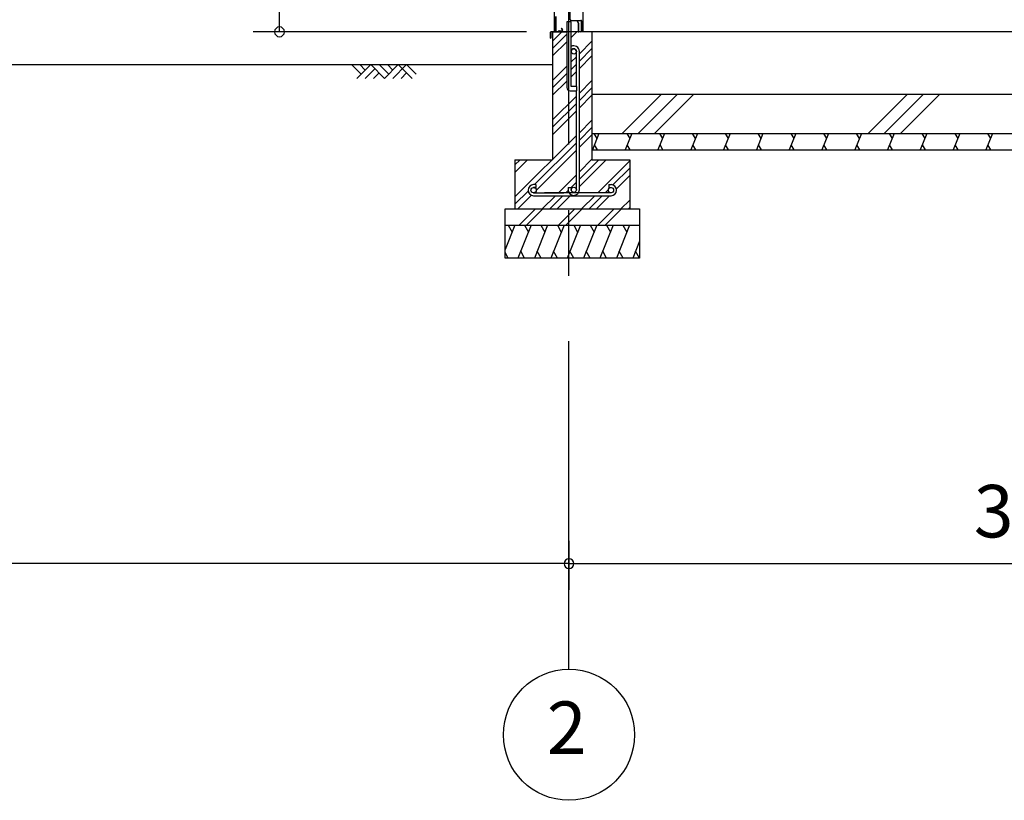
# Model space of a CAD drawing. Extents: x 868 to 32815, y 310 to 22484.
# Drawn here: x 16762 to 19764, y 4154 to 6535 of the extents above; entities that cross this region are included whole.
import ezdxf
from ezdxf.enums import TextEntityAlignment as Align

# ---------------------------------------------------------------- set-up
doc = ezdxf.new("R2010")
doc.units = 0
doc.header["$LTSCALE"] = 80
doc.header["$MEASUREMENT"] = 0
doc.linetypes.add('CENTER2', pattern=[20, 12.5, -2.5, 2.5, -2.5])
doc.layers.get('0').update_dxf_attribs({"linetype": 'CONTINUOUS'})
for name, color, linetype in [('0-C', 7, 'CONTINUOUS'), ('0-下枠', 4, 'CONTINUOUS'), ('2-0', 7, 'CONTINUOUS'), ('2-1', 7, 'CONTINUOUS'), ('SUNPOU', 4, 'CONTINUOUS')]:
    doc.layers.add(name, color=color, linetype=linetype)
doc.styles.get("Standard").update_dxf_attribs({"font": 'txt', "bigfont": 'BIGFONT'})

msp = doc.modelspace()

# ---------------------------------------------------------------- linework, layer by layer
at = {"color": 0, "linetype": 'ByBlock'}
for centre, start, end in [((17554.1, 6498.4), 90, 270), ((17554.1, 6498.4), 270, 90), ((18436.8, 4876.3), 0, 180), ((18436.8, 4876.3), 0, 180), ((18436.8, 4876.3), 180, 0), ((18436.8, 4876.3), 180, 0)]:
    msp.add_arc(centre, 15, start, end, dxfattribs=at)
at = {"layer": '0-C', "color": 6, "linetype": 'Continuous'}
for p, q in [((18598.5, 6188.4), (18718.5, 6308.4)), ((18648, 6188.4), (18768, 6308.4)), ((18697.5, 6188.4), (18817.5, 6308.4)), ((19348.5, 6188.4), (19468.5, 6308.4)), ((19398, 6188.4), (19518, 6308.4)), ((19447.5, 6188.4), (19567.5, 6308.4))]:
    msp.add_line(p, q, dxfattribs=at)
at = {"layer": '0-下枠'}
for p, q in [((18395.8, 6501.4), (18395.8, 6545.4)), ((18396.8, 6545.4), (18396.8, 6501.4)), ((18440.3, 6535.4), (18440.3, 6559.4)), ((18443.3, 6533.4), (18472.6, 6533.4)), ((18472.9, 6532.4), (18443.3, 6532.4)), ((18474.8, 6501.4), (18474.8, 6530.2)), ((18475.8, 6530.2), (18475.8, 6501.4)), ((18398.8, 6499.4), (18403.6, 6499.4)), ((18403.6, 6498.4), (18398.8, 6498.4)), ((18404.5, 6500), (18404.7, 6500.3)), ((18405.6, 6499.9), (18405.4, 6499.5)), ((18406.5, 6501.4), (18414.8, 6501.4)), ((18414.8, 6500.4), (18406.5, 6500.4)), ((18416.6, 6504.4), (18414.3, 6508.3)), ((18415.2, 6508.8), (18417.4, 6504.9)), ((18466.3, 6499.4), (18472.8, 6499.4)), ((18472.8, 6498.4), (18466.3, 6498.4))]:
    msp.add_line(p, q, dxfattribs=at)
for centre, radius, start, end in [((18443.3, 6535.4), 3, 180, 270), ((18443.3, 6535.4), 2, 180, 270), ((18472.6, 6530.2), 3.2, 360, 90), ((18472.6, 6530.2), 2.2, 360, 84.2608), ((18398.8, 6501.4), 3, 180, 270), ((18398.8, 6501.4), 2, 180, 270), ((18403.6, 6500.4), 1, 270, 333.4349), ((18403.6, 6500.4), 2, 270, 333.4349), ((18406.5, 6499.4), 2, 90, 153.4349), ((18406.5, 6499.4), 1, 90, 153.4349), ((18414.8, 6508.6), 0.5, 30, 210), ((18414.8, 6503.4), 3, 270, 30), ((18414.8, 6503.4), 2, 270, 30), ((18466.3, 6498.9), 0.5, 90, 270), ((18472.8, 6501.4), 3, 270, 360), ((18472.8, 6501.4), 2, 270, 360)]:
    msp.add_arc(centre, radius, start, end, dxfattribs=at)
at = {"layer": '2-0', "color": 6, "linetype": 'CENTER2'}
msp.add_line((18436.8, 4554.4), (18436.8, 9726.4), dxfattribs=at)
at = {"layer": '2-0', "color": 3, "linetype": 'Continuous'}
for p, q in [((18391.4, 8667.9), (18391.4, 6498.4)), ((18479.4, 8667.9), (18479.4, 6498.4)), ((18443.3, 6528.4), (18430.3, 6528.4)), ((18443.3, 6528.4), (18430.3, 6528.4)), ((18430.4, 6528.4), (18430.4, 6328.4)), ((18443.4, 6331.4), (18443.4, 6528.4)), ((18386.8, 6498.4), (18430.3, 6498.4)), ((21755.3, 6498.4), (18386.9, 6498.4)), ((18386.9, 6498.4), (18386.9, 6108.4)), ((18506.8, 6498.4), (18506.8, 6108.4)), ((18440.4, 6318.4), (18460.4, 6318.4)), ((18460.4, 6331.4), (18443.4, 6331.4)), ((18460.4, 6318.4), (18460.4, 6331.4)), ((18506.9, 6308.4), (21635.4, 6308.4)), ((18506.9, 6188.4), (21635.4, 6188.4)), ((18506.9, 6138.4), (21635.4, 6138.4)), ((18271.9, 6108.4), (18386.9, 6108.4)), ((18271.9, 6108.4), (18271.9, 5958.4)), ((18506.8, 6108.4), (18621.9, 6108.4)), ((18621.9, 6108.4), (18621.9, 5958.4)), ((18241.9, 5958.4), (18651.9, 5958.4)), ((18241.9, 5808.4), (18241.9, 5958.4)), ((18651.9, 5958.4), (18651.9, 5808.4)), ((18241.9, 5908.4), (18651.9, 5908.4)), ((18651.9, 5808.4), (18241.9, 5808.4))]:
    msp.add_line(p, q, dxfattribs=at)
at = {"layer": '2-0', "color": 2, "linetype": 'Continuous'}
for p, q in [((18461.5, 6531.6), (18461.9, 6531.8)), ((18465.3, 6525), (18461.5, 6531.6)), ((18461.9, 6531.8), (18465.7, 6525.3)), ((18465.4, 6499.9), (18465.4, 6524.5)), ((18465.9, 6524.5), (18465.9, 6499.9)), ((18380.9, 6479.4), (18380.9, 6497.4)), ((18381.4, 6497.4), (18381.4, 6479.4)), ((18381.4, 6486.9), (18381.9, 6486.9)), ((18381.9, 6486.9), (18381.9, 6479.4)), ((18382.4, 6498.9), (18464.4, 6498.9)), ((18464.4, 6498.4), (18382.4, 6498.4)), ((18528.2, 6188.4), (18508, 6138.4)), ((18512.8, 6188.4), (18521.9, 6172.8)), ((18628.2, 6188.4), (18608, 6138.4)), ((18612.8, 6188.4), (18621.9, 6172.8)), ((18728.2, 6188.4), (18708, 6138.4)), ((18712.8, 6188.4), (18721.9, 6172.8)), ((18828.2, 6188.4), (18808, 6138.4)), ((18812.8, 6188.4), (18821.9, 6172.8)), ((18928.2, 6188.4), (18908, 6138.4)), ((18912.8, 6188.4), (18921.9, 6172.8)), ((19028.2, 6188.4), (19008, 6138.4)), ((19012.9, 6188.4), (19021.9, 6172.8)), ((19128.2, 6188.4), (19108, 6138.4)), ((19112.9, 6188.4), (19121.9, 6172.8)), ((19228.2, 6188.4), (19208, 6138.4)), ((19212.9, 6188.4), (19221.9, 6172.8)), ((19328.2, 6188.4), (19308, 6138.4)), ((19312.9, 6188.4), (19321.9, 6172.8)), ((19428.2, 6188.4), (19408, 6138.4)), ((19412.9, 6188.4), (19421.9, 6172.8)), ((19528.2, 6188.4), (19508, 6138.4)), ((19512.9, 6188.4), (19521.9, 6172.8)), ((19628.2, 6188.4), (19608, 6138.4)), ((19612.9, 6188.4), (19621.9, 6172.8)), ((19728.2, 6188.4), (19708, 6138.4)), ((19712.9, 6188.4), (19721.9, 6172.8)), ((18523.3, 6138.4), (18514.3, 6154)), ((18623.3, 6138.4), (18614.3, 6154)), ((18723.3, 6138.4), (18714.3, 6154)), ((18823.3, 6138.4), (18814.3, 6154)), ((18923.3, 6138.4), (18914.3, 6154)), ((19023.3, 6138.4), (19014.3, 6154)), ((19123.4, 6138.4), (19114.3, 6154)), ((19223.4, 6138.4), (19214.3, 6154)), ((19323.4, 6138.4), (19314.3, 6154)), ((19423.4, 6138.4), (19414.3, 6154)), ((19523.4, 6138.4), (19514.3, 6154)), ((19623.4, 6138.4), (19614.3, 6154)), ((19723.4, 6138.4), (19714.3, 6154)), ((18271.6, 5908.4), (18241.9, 5834.8)), ((18251.3, 5908.4), (18263.2, 5887.7)), ((18321.6, 5908.4), (18281.2, 5808.4)), ((18301.3, 5908.4), (18313.2, 5887.7)), ((18371.6, 5908.4), (18331.2, 5808.4)), ((18351.3, 5908.4), (18363.2, 5887.7)), ((18421.6, 5908.4), (18381.2, 5808.4)), ((18401.3, 5908.4), (18413.2, 5887.7)), ((18471.6, 5908.4), (18431.2, 5808.4)), ((18451.3, 5908.4), (18463.2, 5887.7)), ((18521.6, 5908.4), (18481.2, 5808.4)), ((18501.3, 5908.4), (18513.2, 5887.7)), ((18571.6, 5908.4), (18531.2, 5808.4)), ((18551.3, 5908.4), (18563.2, 5887.7)), ((18621.6, 5908.4), (18581.2, 5808.4)), ((18601.3, 5908.4), (18613.2, 5887.7)), ((18651.9, 5859.6), (18631.2, 5808.4)), ((18251.5, 5808.4), (18241.9, 5825.2)), ((18301.5, 5808.4), (18289.6, 5829.1)), ((18351.5, 5808.4), (18339.6, 5829.1)), ((18401.5, 5808.4), (18389.6, 5829.1)), ((18451.5, 5808.4), (18439.6, 5829.1)), ((18501.5, 5808.4), (18489.6, 5829.1)), ((18551.5, 5808.4), (18539.6, 5829.1)), ((18601.5, 5808.4), (18589.6, 5829.1)), ((18651.5, 5808.4), (18639.6, 5829.1))]:
    msp.add_line(p, q, dxfattribs=at)
at = {"layer": '2-0', "color": 6, "linetype": 'Continuous'}
for p, q in [((18386.9, 6469.9), (18415.3, 6498.4)), ((18386.9, 6447.3), (18430.4, 6490.8)), ((18443.4, 6481.2), (18460.6, 6498.4)), ((18386.9, 6424.7), (18430.4, 6468.2)), ((18468.4, 6431.4), (18506.8, 6469.9)), ((18468.4, 6408.8), (18506.8, 6447.3)), ((12830.1, 6398.4), (18386.9, 6398.4)), ((17803, 6369.1), (17773.8, 6398.4)), ((17832.3, 6398.4), (17790.3, 6356.4)), ((17815.8, 6381.9), (17799.2, 6398.4)), ((17874.3, 6356.4), (17832.3, 6398.4)), ((17887, 6369.1), (17857.8, 6398.4)), ((17916.3, 6398.4), (17874.3, 6356.4)), ((17899.8, 6381.9), (17883.2, 6398.4)), ((17941.8, 6398.4), (17899.8, 6356.4)), ((17958.3, 6356.4), (17916.3, 6398.4)), ((17971, 6369.1), (17941.8, 6398.4)), ((18443.4, 6406.4), (18459.4, 6422.4)), ((18443.4, 6383.8), (18459.4, 6399.8)), ((18468.4, 6386.2), (18506.8, 6424.7)), ((17845, 6385.7), (17815.8, 6356.4)), ((17857.8, 6373), (17841.2, 6356.4)), ((17941.8, 6373), (17925.2, 6356.4)), ((18386.9, 6349.9), (18430.4, 6393.4)), ((18386.9, 6327.3), (18430.4, 6370.8)), ((18443.4, 6361.2), (18459.4, 6377.2)), ((18386.9, 6304.7), (18430.4, 6348.2)), ((18468.4, 6311.4), (18506.8, 6349.9)), ((18468.4, 6288.8), (18506.8, 6327.3)), ((18468.4, 6266.2), (18506.8, 6304.7)), ((18386.9, 6229.9), (18459.4, 6302.4)), ((18386.9, 6207.3), (18459.4, 6279.8)), ((18386.9, 6184.7), (18459.4, 6257.2)), ((18468.4, 6190.4), (18506.8, 6228.8)), ((18468.4, 6167.7), (18506.8, 6206.2)), ((18468.4, 6146.2), (18506.8, 6184.7)), ((18271.9, 5994.9), (18459.4, 6182.4)), ((18332, 6032.4), (18459.4, 6159.8)), ((18336.8, 6014.6), (18459.4, 6137.2)), ((18271.9, 6092.3), (18288, 6108.4)), ((18271.9, 6069.6), (18310.6, 6108.4)), ((18468.4, 6071.4), (18506.8, 6109.9)), ((18468.4, 6048.8), (18528, 6108.4)), ((18468.4, 6026.2), (18550.6, 6108.4)), ((18524.3, 6007.4), (18621.9, 6104.9)), ((18570.9, 6031.3), (18621.9, 6082.3)), ((18404.3, 6007.4), (18459.4, 6062.4)), ((18443.4, 6023.8), (18459.4, 6039.8)), ((18581.4, 6019.2), (18621.9, 6059.7)), ((18271.9, 5972.3), (18312.1, 6012.5)), ((18427, 6007.4), (18434.4, 6014.9)), ((18547, 6007.4), (18557.2, 6017.6)), ((18562.7, 6023.1), (18563, 6023.4)), ((18280.6, 5958.4), (18322, 5999.8)), ((18355.3, 5958.4), (18395.3, 5998.4)), ((18378, 5958.4), (18418, 5998.4)), ((18400.6, 5958.4), (18440.6, 5998.4)), ((18475.3, 5958.4), (18515.4, 5998.4)), ((18498, 5958.4), (18538, 5998.4)), ((18520.6, 5958.4), (18560.6, 5998.4)), ((18595.3, 5958.4), (18621.9, 5984.9)), ((18284.6, 5908.4), (18334.6, 5958.4)), ((18307.2, 5908.4), (18357.2, 5958.4)), ((18404.6, 5908.4), (18454.6, 5958.4)), ((18427.2, 5908.4), (18477.2, 5958.4)), ((18524.6, 5908.4), (18574.6, 5958.4)), ((18547.2, 5908.4), (18596.9, 5958.1)), ((18618, 5958.4), (18621.9, 5962.3))]:
    msp.add_line(p, q, dxfattribs=at)
at = {"layer": '2-0', "color": 4, "linetype": 'Continuous'}
msp.add_circle((18436.8, 4354.4), 200, dxfattribs=at)
at = {"layer": '2-0', "color": 2, "linetype": 'Continuous'}
for centre, radius, start, end in [((18464.4, 6524.5), 1, 0, 30), ((18464.4, 6524.5), 1.5, 0, 30), ((18382.4, 6497.4), 1.5, 90, 180), ((18382.4, 6497.4), 1, 90, 180), ((18464.4, 6499.9), 1, 270, 360), ((18464.4, 6499.9), 1.5, 270, 360), ((18381.4, 6479.4), 0.5, 180, 360)]:
    msp.add_arc(centre, radius, start, end, dxfattribs=at)
at = {"layer": '2-0', "color": 3, "linetype": 'Continuous'}
msp.add_arc((18440.4, 6328.4), 10, 180, 270, dxfattribs=at)
at = {"layer": '2-1', "color": 3, "linetype": 'Continuous'}
for p, q in [((18459.4, 6331.4), (18459.4, 6438.7)), ((18468.4, 6016.6), (18468.4, 6438.7)), ((18459.4, 6219.4), (18459.4, 6318.4)), ((18459.4, 6016.6), (18459.4, 6219.4)), ((18335.4, 6032.4), (18328.9, 6032.4)), ((18335.4, 6023.4), (18328.9, 6023.4)), ((18328.9, 6007.4), (18421.5, 6007.4)), ((18335.4, 6032.4), (18335.4, 6023.4)), ((18564.9, 6007.4), (18362.1, 6007.4)), ((18434.4, 6023.1), (18434.4, 6016.6)), ((18434.4, 6023.1), (18443.4, 6023.1)), ((18443.4, 6023.1), (18443.4, 6016.6)), ((18558.4, 6032.4), (18564.9, 6032.4)), ((18558.4, 6032.4), (18558.4, 6023.4)), ((18558.4, 6023.4), (18564.9, 6023.4)), ((18328.8, 5998.4), (18564.9, 5998.4))]:
    msp.add_line(p, q, dxfattribs=at)
for centre in [(18451.4, 6438.7), (18328.9, 6015.4), (18451.4, 6016.6), (18564.9, 6015.4)]:
    msp.add_circle(centre, 8, dxfattribs=at)
for centre, radius, start, end in [((18451.4, 6438.7), 17, 0, 118.0738), ((18451.4, 6438.7), 8, 0, 180), ((18328.9, 6015.4), 17, 90, 270), ((18451.4, 6016.6), 17, 180, 0), ((18564.9, 6015.4), 17, 270, 90)]:
    msp.add_arc(centre, radius, start, end, dxfattribs=at)
at = {"layer": 'SUNPOU', "color": 4, "linetype": 'Continuous'}
for p, q in [((17554.1, 6498.4), (17554.1, 8481.4)), ((18306.9, 6498.4), (17474.1, 6498.4)), ((18436.8, 4945.5), (18436.8, 4796.3)), ((18436.8, 4945.5), (18436.8, 4796.3)), ((18436.8, 4876.3), (13436.8, 4876.3)), ((18436.8, 4876.3), (21705.3, 4876.3))]:
    msp.add_line(p, q, dxfattribs=at)

# ---------------------------------------------------------------- texts
at = {"color": 7, "linetype": 'Continuous'}
msp.add_text('3268.5', height=160, dxfattribs=at).set_placement((19671.1, 4956.3))
at = {"layer": '2-0', "color": 7, "linetype": 'Continuous'}
msp.add_text('2', height=160, dxfattribs=at).set_placement((18429.8, 4355.2), align=Align.MIDDLE)

doc.saveas('drawing.dxf')
